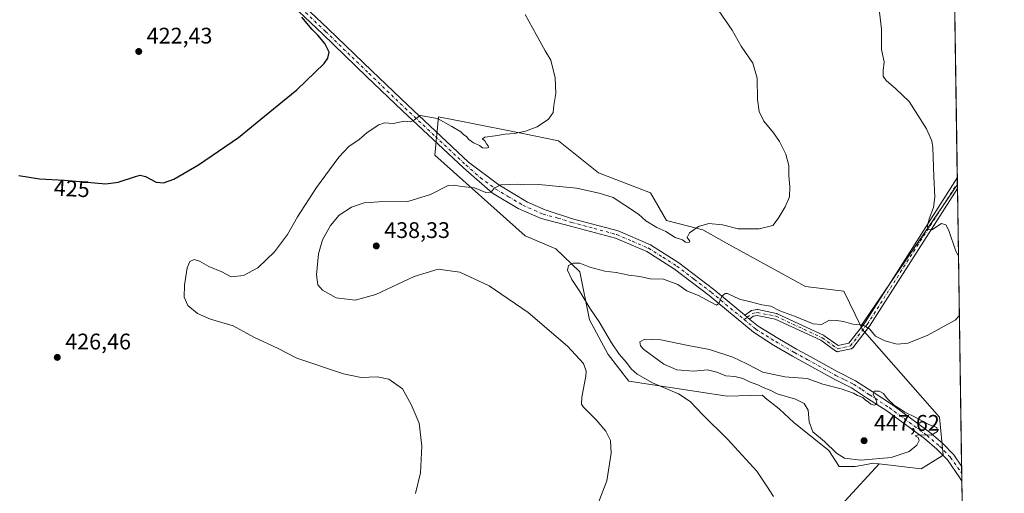
# Model space of a CAD drawing. Units: metres. Extents: x 600861 to 604342, y 4712971 to 4715335.
# Drawn here: x 603878 to 604315, y 4714272 to 4714482 of the extents above; entities that cross this region are included whole.
import ezdxf
from ezdxf.enums import TextEntityAlignment as Align

# ---------------------------------------------------------------- set-up
doc = ezdxf.new("R2010")
doc.units = ezdxf.units.M
doc.header["$MEASUREMENT"] = 0
doc.linetypes.add('DGN Style 4', pattern=[2.6384748266838614, 1.318413404963828, -0.6592067024819142, 0.001648016756204785, -0.6592067024819142])
for name, color, linetype, lineweight in [('Arbolado forestal CxS', 92, 'Continuous', 0), ('Camino Cxs', 7, 'Continuous', 0), ('Camino eje', 30, 'DGN Style 4', 13), ('Comarca CxS', 21, 'Continuous', 0), ('Comunidad Autónoma CxS', 142, 'Continuous', 0), ('Cultivos herbáceos CxS', 92, 'Continuous', 0), ('Curva de nivel maestra', 30, 'Continuous', 30), ('Curva de nivel normal', 30, 'Continuous', 0), ('Municipio CxS', 4, 'Continuous', 0), ('Núcleo urbano CxS', 7, 'Continuous', 0), ('Pista no pavimentada Cxs', 111, 'Continuous', 0), ('Pista no pavimentada eje', 91, 'DGN Style 4', 0), ('Provincia CxS', 1, 'Continuous', 0), ('Punto de cota en terreno', 7, 'Continuous', 0), ('Rótulo de curva de nivel directora', 7, 'Continuous', 0), ('Rótulo de punto de cota en terreno', 7, 'Continuous', 0)]:
    doc.layers.add(name, color=color, linetype=linetype, lineweight=lineweight)
doc.styles.add('Style-Arial', font='txt')

# ---------------------------------------------------------------- blocks, each defined once
blk = doc.blocks.new('*U13')
at = {"layer": 'Cultivos herbáceos CxS', "color": 92, "linetype": 'Continuous', "lineweight": 0}
blk.add_polyline3d([(604294.3958999999, 4714408.694499999, 441.0651000000071), (604300.8399999999, 4713979.102800001, 442.8126000000047), (604297.9666999998, 4713978.331700001, 442.349000000002), (604300.8673, 4713977.283399999, 442.5426000000007), (604302.1584999999, 4713891.207800001, 438.1879999999946), (604287.3809000002, 4713910.4189, 437.9208999999974), (604244.2659, 4713937.8563, 435.8034999999945), (604239.5137, 4713955.809699999, 436.335699999996), (604217.1133000003, 4713972.110099999, 434.6499999999942), (604202.6015, 4713982.481699999, 433.4688000000024), (604199.1435000002, 4713978.627499999, 432.7476000000024), (604191.7096999995, 4713998.141899999, 432.8285000000033), (604189.6001000004, 4714012.9099, 434.1757000000071), (604151.6250999998, 4714031.8979, 432.4355999999971), (604231.7982999999, 4714249.1987, 440.295299999998), (604244.4568999996, 4714268.186100001, 442.6347999999998), (604259.6617000002, 4714284.657500001, 445.2263999999996), (604278.3219999997, 4714282.464500001, 444.0880999999936), (604287.6177000003, 4714288.337300001, 444.4646000000066), (604288.0614, 4714288.617699999, 444.4777999999933), (604286.4430999998, 4714305.460300001, 444.3736000000063), (604252.1832999998, 4714344.513699999, 440.1769999999961), (604251.5401, 4714345.8413, 439.9723999999987)], close=True, dxfattribs=at)
blk = doc.blocks.new('*U14')
at = {"layer": 'Cultivos herbáceos CxS', "color": 92, "linetype": 'Continuous', "lineweight": 0}
blk.add_polyline3d([(604291.6464000001, 4714591.990800001, 450.1736999999994), (604294.3958999999, 4714408.694499999, 441.0651000000071), (604251.5401, 4714345.8413, 439.9723999999987), (604243.9839000005, 4714361.437700001, 437.6986999999936), (604227.0698999995, 4714363.489700001, 436.8488999999972), (604193.2430999996, 4714381.9517, 435.6392000000051), (604181.4543000003, 4714388.617699999, 435.0727999999945), (604165.3356999997, 4714392.670299999, 434.2446999999956), (604158.2405000003, 4714405.0941, 433.2657999999938), (604135.1788999997, 4714413.9691, 432.2329000000027), (604117.4397, 4714428.168500001, 430.6882000000041), (604100.8636999996, 4714431.485500001, 430.0025000000023), (604077.0122999996, 4714436.259299999, 429.7148000000016), (604064.2216999996, 4714438.819300001, 429.9946000000054), (604062.6485000001, 4714421.806700001, 432.4477000000043), (604102.6436999999, 4714385.950099999, 437.5525000000052), (604116.2708999999, 4714380.224500001, 439.1095999999961), (604126.9321999997, 4714369.904300001, 440.4903999999952), (604131.2254999997, 4714348.6185, 438.8028999999952), (604139.4256999996, 4714333.233300001, 438.1068999999989), (604148.6512000002, 4714321.4387, 438.2651000000042), (604192.2171999998, 4714314.771500001, 442.508799999996), (604207.7430999996, 4714315.1415, 444.4293999999937), (604208.6596999997, 4714314.410700001, 444.2988000000041), (604209.2707000002, 4714313.9235, 444.2213000000047), (604215.2811000004, 4714309.130700001, 443.6986000000034), (604221.9441000001, 4714302.9769, 443.8110000000015), (604237.3189000003, 4714290.6689, 444.857999999993), (604241.9326, 4714283.489499999, 443.8812999999937), (604249.1076999997, 4714283.489900001, 444.6778000000049), (604254.1284999996, 4714284.457900001, 445.1723999999958), (604256.8668999998, 4714284.985900001, 445.3889000000054), (604259.6617000002, 4714284.657500001, 445.2263999999996), (604244.4568999996, 4714268.186100001, 442.6347999999998)], dxfattribs=at)
blk = doc.blocks.new('5PATER')
at = {"layer": 'Núcleo urbano CxS', "linetype": 'Continuous', "lineweight": 0}
h = blk.add_hatch(color=51, dxfattribs=at)
edge = h.paths.add_edge_path()
edge.add_ellipse((0, 0), major_axis=(-0.1095731443231308, -0.1110710700762829), ratio=0.9994222409660322, start_angle=0, end_angle=360)

msp = doc.modelspace()

# ---------------------------------------------------------------- linework, layer by layer
at = {"layer": 'Arbolado forestal CxS', "color": 92, "linetype": 'Continuous', "lineweight": 0}
msp.add_polyline3d([(604251.5401, 4714345.8413, 439.9723999999987), (604252.1832999998, 4714344.513699999, 440.1769999999961), (604286.4430999998, 4714305.460300001, 444.3736000000063), (604288.0614, 4714288.617699999, 444.4777999999933), (604287.6177000003, 4714288.337300001, 444.4646000000066), (604278.3219999997, 4714282.464500001, 444.0880999999936), (604259.6617000002, 4714284.657500001, 445.2263999999996), (604256.8668999998, 4714284.985900001, 445.3889000000054), (604254.1284999996, 4714284.457900001, 445.1723999999958), (604249.1076999997, 4714283.489900001, 444.6778000000049), (604241.9326, 4714283.489499999, 443.8812999999937), (604237.3189000003, 4714290.6689, 444.857999999993), (604221.9441000001, 4714302.9769, 443.8110000000015), (604215.2811000004, 4714309.130700001, 443.6986000000034), (604209.2707000002, 4714313.9235, 444.2213000000047), (604208.6596999997, 4714314.410700001, 444.2988000000041), (604207.7430999996, 4714315.1415, 444.4293999999937), (604192.2171999998, 4714314.771500001, 442.508799999996), (604148.6512000002, 4714321.4387, 438.2651000000042), (604139.4256999996, 4714333.233300001, 438.1068999999989), (604131.2254999997, 4714348.6185, 438.8028999999952), (604126.9321999997, 4714369.904300001, 440.4903999999952), (604116.2708999999, 4714380.224500001, 439.1095999999961), (604102.6436999999, 4714385.950099999, 437.5525000000052), (604062.6485000001, 4714421.806700001, 432.4477000000043), (604064.2216999996, 4714438.819300001, 429.9946000000054), (604077.0122999996, 4714436.259299999, 429.7148000000016), (604100.8636999996, 4714431.485500001, 430.0025000000023), (604117.4397, 4714428.168500001, 430.6882000000041), (604135.1788999997, 4714413.9691, 432.2329000000027), (604158.2405000003, 4714405.0941, 433.2657999999938), (604165.3356999997, 4714392.670299999, 434.2446999999956), (604181.4543000003, 4714388.617699999, 435.0727999999945), (604193.2430999996, 4714381.9517, 435.6392000000051), (604227.0698999995, 4714363.489700001, 436.8488999999972), (604243.9839000005, 4714361.437700001, 437.6986999999936)], close=True, dxfattribs=at)
for points in [[(604251.5401, 4714345.8413, 439.9723999999987), (604243.9839000005, 4714361.437700001, 437.6986999999936), (604227.0698999995, 4714363.489700001, 436.8488999999972), (604193.2430999996, 4714381.9517, 435.6392000000051), (604181.4543000003, 4714388.617699999, 435.0727999999945), (604165.3356999997, 4714392.670299999, 434.2446999999956), (604158.2405000003, 4714405.0941, 433.2657999999938), (604135.1788999997, 4714413.9691, 432.2329000000027), (604117.4397, 4714428.168500001, 430.6882000000041), (604100.8636999996, 4714431.485500001, 430.0025000000023), (604077.0122999996, 4714436.259299999, 429.7148000000016), (604064.2216999996, 4714438.819300001, 429.9946000000054), (604062.6485000001, 4714421.806700001, 432.4477000000043), (604102.6436999999, 4714385.950099999, 437.5525000000052), (604116.2708999999, 4714380.224500001, 439.1095999999961), (604126.9321999997, 4714369.904300001, 440.4903999999952), (604131.2254999997, 4714348.6185, 438.8028999999952), (604139.4256999996, 4714333.233300001, 438.1068999999989), (604148.6512000002, 4714321.4387, 438.2651000000042), (604192.2171999998, 4714314.771500001, 442.508799999996), (604207.7430999996, 4714315.1415, 444.4293999999937), (604208.6596999997, 4714314.410700001, 444.2988000000041), (604209.2707000002, 4714313.9235, 444.2213000000047), (604215.2811000004, 4714309.130700001, 443.6986000000034), (604221.9441000001, 4714302.9769, 443.8110000000015), (604237.3189000003, 4714290.6689, 444.857999999993), (604241.9326, 4714283.489499999, 443.8812999999937), (604249.1076999997, 4714283.489900001, 444.6778000000049), (604254.1284999996, 4714284.457900001, 445.1723999999958), (604256.8668999998, 4714284.985900001, 445.3889000000054), (604259.6617000002, 4714284.657500001, 445.2263999999996)], [(604259.6617000002, 4714284.657500001, 445.2263999999996), (604278.3219999997, 4714282.464500001, 444.0880999999936), (604287.6177000003, 4714288.337300001, 444.4646000000066), (604288.0614, 4714288.617699999, 444.4777999999933), (604286.4430999998, 4714305.460300001, 444.3736000000063), (604252.1832999998, 4714344.513699999, 440.1769999999961), (604251.5401, 4714345.8413, 439.9723999999987)]]:
    msp.add_polyline3d(points, dxfattribs=at)
at = {"layer": 'Camino Cxs', "color": 7, "linetype": 'Continuous', "lineweight": 0, "extrusion": (0.0004775757836085276, -0.03183973470092438, 0.9994928730188853), "elevation": -149375.9781924386, "flags": 128}
msp.add_lwpolyline([(674931.6108407696, 4702446.532970393), (674931.6108407696, 4702441.809844221)], dxfattribs=at)
at = {"layer": 'Camino Cxs', "color": 7, "linetype": 'Continuous', "lineweight": 0, "extrusion": (0.6384560304723326, 0.7696582695268692, 0.0002128436443159234), "elevation": 4014194.309717702, "flags": 128}
msp.add_lwpolyline([(2544878.025785154, -412.9946552273831), (2544876.726245955, -412.9864552272008), (2544875.38956312, -413.0672552290271)], dxfattribs=at)
at = {"layer": 'Camino Cxs', "color": 7, "linetype": 'Continuous', "lineweight": 0}
msp.add_polyline3d([(604202.1879000004, 4714348.989700001, 441.3283999999985), (604201.1590999998, 4714349.8431, 441.4092999999993), (604200.1588000003, 4714350.672800001, 441.4011000000028), (604200.1630999995, 4714350.678900001, 441.3996000000043), (604200.3233000003, 4714350.839299999, 441.3585000000021), (604200.3799000002, 4714350.884099999, 441.3466000000044), (604202.5560999997, 4714352.512499999, 441.0892000000022), (604202.7253000002, 4714352.619899999, 441.0981999999931), (604202.9089000003, 4714352.699899999, 441.0994000000064), (604203.1025, 4714352.750700001, 441.0935000000027), (604205.4341000002, 4714353.174699999, 440.9184999999998), (604205.5975000003, 4714353.193299999, 440.9014000000025), (604205.7619000003, 4714353.191299999, 440.8846000000049), (604205.9247000003, 4714353.168500001, 440.8692000000011), (604214.1797000002, 4714351.475299999, 440.7256000000052), (604214.3630999997, 4714351.4233, 440.7222000000039), (604214.4653000003, 4714351.381100001, 440.7253000000055), (604234.9968999998, 4714341.855900001, 441.9323000000004), (604235.0998999998, 4714341.802300001, 441.9517999999953), (604235.2087000003, 4714341.732100001, 441.975099999996), (604241.5094999997, 4714337.203700001, 442.3788000000059), (604246.1995000001, 4714338.2459, 442.0078000000067), (604253.2834999999, 4714347.353900001, 439.873900000006), (604294.3513000002, 4714411.670600001, 441.2660999999935), (604294.4221000001, 4714406.950400001, 441.1156999999948), (604255.4424999999, 4714345.903700001, 439.8405999999959), (604255.3728999998, 4714345.805299999, 439.8574999999983), (604247.9644999999, 4714336.280300001, 441.9628999999986), (604247.9341000002, 4714336.242699999, 441.9691000000021), (604247.7739000004, 4714336.0825, 441.9974999999977), (604247.5883, 4714335.952500001, 442.0246000000043), (604247.3828999996, 4714335.856699999, 442.0512000000017), (604247.2203000003, 4714335.8093, 442.0708000000013), (604241.5055000001, 4714334.5393, 443.1358000000037), (604241.4490999999, 4714334.528100001, 443.1619000000064), (604241.2232999997, 4714334.508300001, 443.2597999999998), (604240.9977000002, 4714334.528100001, 443.3454000000056), (604240.7786999998, 4714334.5867, 443.4137999999948), (604240.5733000003, 4714334.682499999, 443.460500000001), (604240.4644999999, 4714334.752699999, 443.4763999999996), (604233.7911, 4714339.549100001, 442.4532999999938), (604213.5087000001, 4714348.958699999, 441.8898000000045), (604205.6485000001, 4714350.570900001, 441.2802999999985), (604203.8687000005, 4714350.247500001, 441.2651999999944)], close=True, dxfattribs=at)
for points in [[(604200.1588000003, 4714350.672800001, 441.4011000000028), (604200.1630999995, 4714350.678900001, 441.3996000000043), (604200.3233000003, 4714350.839299999, 441.3585000000021), (604200.3799000002, 4714350.884099999, 441.3466000000044), (604202.5560999997, 4714352.512499999, 441.0892000000022), (604202.7253000002, 4714352.619899999, 441.0981999999931), (604202.9089000003, 4714352.699899999, 441.0994000000064), (604203.1025, 4714352.750700001, 441.0935000000027), (604205.4341000002, 4714353.174699999, 440.9184999999998), (604205.5975000003, 4714353.193299999, 440.9014000000025), (604205.7619000003, 4714353.191299999, 440.8846000000049), (604205.9247000003, 4714353.168500001, 440.8692000000011), (604214.1797000002, 4714351.475299999, 440.7256000000052), (604214.3630999997, 4714351.4233, 440.7222000000039), (604214.4653000003, 4714351.381100001, 440.7253000000055), (604234.9968999998, 4714341.855900001, 441.9323000000004), (604235.0998999998, 4714341.802300001, 441.9517999999953), (604235.2087000003, 4714341.732100001, 441.975099999996), (604241.5094999997, 4714337.203700001, 442.3788000000059), (604246.1995000001, 4714338.2459, 442.0078000000067), (604253.2834999999, 4714347.353900001, 439.873900000006), (604294.3513000002, 4714411.670600001, 441.2660999999935)], [(604294.4221000001, 4714406.950400001, 441.1156999999948), (604255.4424999999, 4714345.903700001, 439.8405999999959), (604255.3728999998, 4714345.805299999, 439.8574999999983), (604247.9644999999, 4714336.280300001, 441.9628999999986), (604247.9341000002, 4714336.242699999, 441.9691000000021), (604247.7739000004, 4714336.0825, 441.9974999999977), (604247.5883, 4714335.952500001, 442.0246000000043), (604247.3828999996, 4714335.856699999, 442.0512000000017), (604247.2203000003, 4714335.8093, 442.0708000000013), (604241.5055000001, 4714334.5393, 443.1358000000037), (604241.4490999999, 4714334.528100001, 443.1619000000064), (604241.2232999997, 4714334.508300001, 443.2597999999998), (604240.9977000002, 4714334.528100001, 443.3454000000056), (604240.7786999998, 4714334.5867, 443.4137999999948), (604240.5733000003, 4714334.682499999, 443.460500000001), (604240.4644999999, 4714334.752699999, 443.4763999999996), (604233.7911, 4714339.549100001, 442.4532999999938), (604213.5087000001, 4714348.958699999, 441.8898000000045), (604205.6485000001, 4714350.570900001, 441.2802999999985), (604203.8687000005, 4714350.247500001, 441.2651999999944), (604202.1878000004, 4714348.989700001, 441.3285000000033)]]:
    msp.add_polyline3d(points, dxfattribs=at)
at = {"layer": 'Camino eje', "color": 30, "linetype": 'DGN Style 4', "lineweight": 13}
msp.add_polyline3d([(604199.7703, 4714348.804099999, 441.7973000000056), (604201.1589000003, 4714349.8433, 441.4092999999993), (604203.3349000001, 4714351.471700001, 441.1350999999996), (604205.6633000001, 4714351.894900001, 441.032600000006), (604213.9183, 4714350.2017, 441.2856999999931), (604234.4499000004, 4714340.6765, 442.1815999999963), (604241.2232999997, 4714335.808300001, 442.8561999999947), (604246.9382999997, 4714337.078299999, 441.9516000000004), (604254.3466999996, 4714346.6033, 439.8696999999956), (604294.3866999998, 4714409.3106, 441.2041999999929)], dxfattribs=at)
at = {"layer": 'Comarca CxS', "color": 21, "linetype": 'Continuous', "lineweight": 0}
msp.add_3dface([(604315.200000785, 4713021.799982847), (600894.9600007578, 4712971.269982844), (600861.3900007576, 4715284.529982819), (604280.5000007837, 4715335.059982822)], dxfattribs=at)
at = {"layer": 'Comunidad Autónoma CxS', "color": 142, "linetype": 'Continuous', "lineweight": 0}
msp.add_3dface([(604315.200000785, 4713021.799982847), (600894.9600007578, 4712971.269982844), (600861.3900007576, 4715284.529982819), (604280.5000007837, 4715335.059982822)], dxfattribs=at)
at = {"layer": 'Cultivos herbáceos CxS', "color": 92, "linetype": 'Continuous', "lineweight": 0, "extrusion": (0.0007576177895483615, -0.05050793666022856, 0.9987233722856452), "elevation": -237216.8925529809, "flags": 128}
msp.add_lwpolyline([(674934.4830097898, 4699014.559012614), (674934.4830097897, 4698833.987905708)], dxfattribs=at)
at = {"layer": 'Cultivos herbáceos CxS', "color": 92, "linetype": 'Continuous', "lineweight": 0, "extrusion": (-6.671596170312608e-05, 0.004447919313835239, 0.9999901057324307), "elevation": 21370.05467990467, "flags": 128}
msp.add_lwpolyline([(604294.379280637, 4714363.252900528), (604294.4146813368, 4714360.892777182)], dxfattribs=at)
at = {"layer": 'Cultivos herbáceos CxS', "color": 92, "linetype": 'Continuous', "lineweight": 0, "extrusion": (-0.008090985784314601, -0.0118664065937092, 0.9998968568525409), "elevation": -60391.4081774653, "flags": 128}
msp.add_lwpolyline([(604278.181913737, 4714023.971822071), (604235.318675072, 4713961.114196374)], dxfattribs=at)
msp.add_lwpolyline([(604278.181913737, 4714023.971822071), (604235.318675072, 4713961.114196374)], dxfattribs=at)
at = {"layer": 'Cultivos herbáceos CxS', "color": 92, "linetype": 'Continuous', "lineweight": 0, "extrusion": (-5.392416697626816e-05, 0.00357117141303774, 0.9999936218931215), "elevation": 17244.4377741073, "flags": 128}
msp.add_lwpolyline([(604294.4095055014, 4714377.789507881), (604294.4188056202, 4714377.173603953)], dxfattribs=at)
at = {"layer": 'Cultivos herbáceos CxS', "color": 92, "linetype": 'Continuous', "lineweight": 0, "extrusion": (0.0001369114028719035, -0.009114014343573148, 0.9999584571360017), "elevation": -42443.40689275611, "flags": 128}
msp.add_lwpolyline([(604294.3298465114, 4714217.662598795), (604294.3560486883, 4714215.918426355)], dxfattribs=at)
at = {"layer": 'Cultivos herbáceos CxS', "color": 92, "linetype": 'Continuous', "lineweight": 0, "extrusion": (-0.0003559856610147444, 0.02373243518530358, 0.999718282714878), "elevation": 112110.1621870307, "flags": 128}
msp.add_lwpolyline([(-674934.4286917513, -4703477.401411252), (-674934.4286917513, -4703354.132522838)], dxfattribs=at)
at = {"layer": 'Cultivos herbáceos CxS', "color": 92, "linetype": 'Continuous', "lineweight": 0, "extrusion": (0.001113383610833793, -0.07438070580609113, 0.9972292970930622), "elevation": -349536.1927742818, "flags": 128}
msp.add_lwpolyline([(674787.4484875437, 4691708.816276141), (674787.4484875437, 4691705.46632021)], dxfattribs=at)
at = {"layer": 'Cultivos herbáceos CxS', "color": 92, "linetype": 'Continuous', "lineweight": 0, "extrusion": (0.001254196930123458, -0.08343907278466296, 0.996512091307926), "elevation": -392155.0998569756, "flags": 128}
msp.add_lwpolyline([(675081.7781856707, 4688293.165301444), (675081.7781856707, 4688289.81353352)], dxfattribs=at)
at = {"layer": 'Cultivos herbáceos CxS', "color": 92, "linetype": 'Continuous', "lineweight": 0, "extrusion": (3.188733617671381e-05, -0.002125731802579688, 0.9999977401211971), "elevation": -9558.574152183879, "flags": 128}
msp.add_lwpolyline([(604296.356152427, 4714267.382411121), (604300.8255726252, 4713969.434437947)], dxfattribs=at)
at = {"layer": 'Cultivos herbáceos CxS', "color": 92, "linetype": 'Continuous', "lineweight": 0}
for points in [[(604251.5401, 4714345.8413, 439.9723999999987), (604243.9839000005, 4714361.437700001, 437.6986999999936), (604227.0698999995, 4714363.489700001, 436.8488999999972), (604193.2430999996, 4714381.9517, 435.6392000000051), (604181.4543000003, 4714388.617699999, 435.0727999999945), (604165.3356999997, 4714392.670299999, 434.2446999999956), (604158.2405000003, 4714405.0941, 433.2657999999938), (604135.1788999997, 4714413.9691, 432.2329000000027), (604117.4397, 4714428.168500001, 430.6882000000041), (604100.8636999996, 4714431.485500001, 430.0025000000023), (604077.0122999996, 4714436.259299999, 429.7148000000016), (604064.2216999996, 4714438.819300001, 429.9946000000054), (604062.6485000001, 4714421.806700001, 432.4477000000043), (604102.6436999999, 4714385.950099999, 437.5525000000052), (604116.2708999999, 4714380.224500001, 439.1095999999961), (604126.9321999997, 4714369.904300001, 440.4903999999952), (604131.2254999997, 4714348.6185, 438.8028999999952), (604139.4256999996, 4714333.233300001, 438.1068999999989), (604148.6512000002, 4714321.4387, 438.2651000000042), (604192.2171999998, 4714314.771500001, 442.508799999996), (604207.7430999996, 4714315.1415, 444.4293999999937), (604208.6596999997, 4714314.410700001, 444.2988000000041), (604209.2707000002, 4714313.9235, 444.2213000000047), (604215.2811000004, 4714309.130700001, 443.6986000000034), (604221.9441000001, 4714302.9769, 443.8110000000015), (604237.3189000003, 4714290.6689, 444.857999999993), (604241.9326, 4714283.489499999, 443.8812999999937), (604249.1076999997, 4714283.489900001, 444.6778000000049), (604254.1284999996, 4714284.457900001, 445.1723999999958), (604256.8668999998, 4714284.985900001, 445.3889000000054), (604259.6617000002, 4714284.657500001, 445.2263999999996)], [(604259.6617000002, 4714284.657500001, 445.2263999999996), (604278.3219999997, 4714282.464500001, 444.0880999999936), (604287.6177000003, 4714288.337300001, 444.4646000000066), (604288.0614, 4714288.617699999, 444.4777999999933), (604286.4430999998, 4714305.460300001, 444.3736000000063), (604252.1832999998, 4714344.513699999, 440.1769999999961), (604251.5401, 4714345.8413, 439.9723999999987)], [(604259.6617000002, 4714284.657500001, 445.2263999999996), (604244.4568999996, 4714268.186100001, 442.6347999999998), (604231.7982999999, 4714249.1987, 440.295299999998), (604151.6250999998, 4714031.8979, 432.4355999999971), (604189.6001000004, 4714012.9099, 434.1757000000071), (604191.7096999995, 4713998.141899999, 432.8285000000033), (604199.1435000002, 4713978.627499999, 432.7476000000024)], [(604259.6617000002, 4714284.657500001, 445.2263999999996), (604244.4568999996, 4714268.186100001, 442.6347999999998), (604231.7982999999, 4714249.1987, 440.295299999998), (604151.6250999998, 4714031.8979, 432.4355999999971), (604189.6001000004, 4714012.9099, 434.1757000000071), (604191.7096999995, 4713998.141899999, 432.8285000000033), (604199.1435000002, 4713978.627499999, 432.7476000000024)]]:
    msp.add_polyline3d(points, dxfattribs=at)
at = {"layer": 'Curva de nivel maestra', "color": 30, "linetype": 'Continuous', "lineweight": 30, "elevation": 425, "flags": 128}
msp.add_lwpolyline([(603878.0899999999, 4714412.720100001), (603887.2000000002, 4714411.170100001), (603898.3200000003, 4714410.620100001), (603916.7199999997, 4714409.050100001), (603922.1799999997, 4714409.8101), (603929.7999999998, 4714412.2301), (603931.8200000003, 4714412.8101), (603934.2800000003, 4714412.290100001), (603939.0599999996, 4714409.700099999), (603942.25, 4714409.440099999), (603946.8200000003, 4714411.110099999), (603957.79, 4714417.470100001), (603975.4500000002, 4714429.590100001), (603987.1100000005, 4714439.040100001), (604001.4500000002, 4714450.780099999), (604013.5, 4714462.5001), (604015.1900000004, 4714464.780099999), (604015.6799999997, 4714467.520099999), (604013.7300000006, 4714471.380100001), (604010.6799999997, 4714475.0001), (604008.1500000004, 4714477.460100001), (604003.6699999999, 4714482.9801)], dxfattribs=at)
at = {"layer": 'Curva de nivel normal', "color": 30, "linetype": 'Continuous', "lineweight": 0, "flags": 128}
for points, elevation in [([(604134.6600000003, 4714266.040100001), (604138.8200000003, 4714277.1801), (604140.8799999999, 4714289.460100001), (604140.4900000002, 4714295.130100001), (604138.4699999997, 4714299.2601), (604134.0899999999, 4714304.270099999), (604128.5099999999, 4714309.880100001), (604127.6600000003, 4714311.1501), (604127.7599999999, 4714314.380100001), (604129.5700000003, 4714323.640100001), (604129.7000000002, 4714325.9001), (604128.5800000001, 4714329.190099999), (604121.3899999997, 4714337.020099999), (604103.9900000002, 4714351.9301), (604086.6399999997, 4714363.7501), (604073.7199999997, 4714369.780099999), (604064.0099999999, 4714371.120100001), (604053.4400000004, 4714367.840100001), (604036.4400000004, 4714359.950099999), (604027.2100000001, 4714357.420100001), (604018.8600000005, 4714358.390100001), (604012.7000000002, 4714361.8101), (604010.6900000004, 4714364.220100001), (604010.1399999997, 4714368.590100001), (604011.0599999996, 4714377.880100001), (604012.8300000001, 4714384.1801), (604016.2699999996, 4714390.540100001), (604020.1799999997, 4714395.0801), (604025.6299999999, 4714398.630100001), (604031.2599999999, 4714400.630100001), (604037.7300000006, 4714401.090100001), (604050.5800000001, 4714401.120100001), (604060.7000000002, 4714404.280099999), (604068.4400000004, 4714408.300100001), (604071.2300000006, 4714408.370100001), (604074.4000000004, 4714407.7601), (604080.1900000004, 4714407.200099999), (604085.2000000002, 4714405.2301), (604087.54, 4714405.360099999), (604088.9000000004, 4714407.0801), (604091.8799999999, 4714408.610099999), (604095.75, 4714408.7501), (604099.4000000004, 4714408.870100001), (604102.0899999999, 4714408.590100001), (604108.7699999996, 4714408.6501), (604125.4600000001, 4714407.0601), (604135.4699999997, 4714404.8101), (604141.6799999997, 4714402.940099999), (604146.8600000005, 4714399.540100001), (604152.8799999999, 4714395.5601), (604156.2000000002, 4714392.600099999), (604161.0800000001, 4714389.590100001), (604165.0800000001, 4714387.8201), (604169.2000000002, 4714385.2401), (604172.4600000001, 4714384.1601), (604173.79, 4714383.120100001), (604175.4299999997, 4714382.950099999), (604175.7199999997, 4714383.640100001), (604174.5899999999, 4714385.170100001), (604175.5199999996, 4714387.3201), (604179.5800000001, 4714390.020099999), (604184.1100000005, 4714391.360099999), (604190.2100000001, 4714390.890100001), (604197.1299999999, 4714389.050100001), (604201.8300000001, 4714389.0001), (604206.4299999997, 4714388.9801), (604212.5099999999, 4714390.520099999), (604214.9500000002, 4714393.6501), (604218.0599999996, 4714398.770099999), (604219.8899999997, 4714403.190099999), (604220.1200000001, 4714407.7501), (604219.6299999999, 4714412.640100001), (604219.5899999999, 4714417.190099999), (604218.2300000006, 4714422.2401), (604215.4299999997, 4714427.8301), (604212.8600000005, 4714431.6801), (604208.54, 4714436.840100001), (604206.4299999997, 4714441.120100001), (604205.7800000003, 4714446.420100001), (604205.54, 4714455.9001), (604203.6200000001, 4714462.640100001), (604198.4400000004, 4714470.130100001), (604194.4400000004, 4714477.1801), (604185.6100000005, 4714490.1601)], 435), ([(604294.8710000003, 4714377.025400001), (604293.7199999997, 4714379.110099999), (604290.5899999999, 4714388.2401), (604289.25, 4714390.860099999), (604287.3200000003, 4714391.4001), (604283.04, 4714388.600099999), (604281.3300000001, 4714388.720100001), (604281.0700000003, 4714390.460100001), (604281.8700000001, 4714393.520099999), (604283.79, 4714398.550100001), (604284.3799999999, 4714403.030099999), (604283.8700000001, 4714412.2501), (604283.4600000001, 4714425.170100001), (604283.0599999996, 4714428.0701), (604280.7599999999, 4714433.470100001), (604273.0300000003, 4714445.520099999), (604267.0499999998, 4714451.2301), (604262.7300000006, 4714454.880100001), (604261.4199999999, 4714456.850099999), (604261.4600000001, 4714459.350099999), (604261.8600000005, 4714463.1801), (604260.75, 4714468.670100001), (604260.75, 4714477.710100001), (604259.8200000003, 4714485.2601)], 440), ([(604054.04, 4714271.5001), (604056.2100000001, 4714280.690099999), (604056.8399999999, 4714292.610099999), (604055.6299999999, 4714302.790100001), (604052.0700000003, 4714311.0101), (604048.2999999998, 4714317.9901), (604042.2000000002, 4714322.300100001), (604037.0099999999, 4714323.3301), (604029.8600000005, 4714323.090100001), (604022.1200000001, 4714324.690099999), (604001.4500000002, 4714331.600099999), (603993.0599999996, 4714335.960100001), (603982.29, 4714340.9901), (603973.0800000001, 4714345.960100001), (603963.0499999998, 4714349.0001), (603957.25, 4714351.440099999), (603952.9800000006, 4714355.020099999), (603951.4400000004, 4714358.7401), (603951.5599999996, 4714364.020099999), (603952.75, 4714371.710100001), (603953.9699999997, 4714374.5801), (603955.8099999996, 4714375.380100001), (603958.1900000004, 4714374.7601), (603962.3099999996, 4714372.290100001), (603968.1399999997, 4714369.960100001), (603972.2800000003, 4714367.7401), (603977.7800000003, 4714368.2601), (603984.1100000005, 4714371.7601), (603991.4500000002, 4714378.840100001), (603997.2800000003, 4714386.5001), (604001.7199999997, 4714394.380100001), (604010.0899999999, 4714407.440099999), (604019.9900000002, 4714420.8101), (604024.4199999999, 4714425.5801), (604029.0999999996, 4714428.720100001), (604032.5800000001, 4714431.7601), (604037.7000000002, 4714435.280099999), (604040.25, 4714436.0601), (604044.1299999999, 4714435.8201), (604049.2100000001, 4714436.780099999), (604051.7400000002, 4714436.5701), (604053.5199999996, 4714437.4001), (604056.0199999996, 4714439.280099999), (604063.7699999996, 4714438.0001), (604070.1299999999, 4714434.470100001), (604074.0700000003, 4714432.0801), (604075.4000000004, 4714430.7401), (604076.6699999999, 4714430.0101), (604077.6799999997, 4714428.6801), (604079.8099999996, 4714427.1501), (604082.3799999999, 4714426.050100001), (604083.7599999999, 4714425.030099999), (604085.5099999999, 4714424.800100001), (604086.4000000004, 4714425.1601), (604086.3200000003, 4714425.870100001), (604085.4400000004, 4714426.780099999), (604084.7800000003, 4714428.120100001), (604083.8099999996, 4714428.960100001), (604084.7199999997, 4714429.770099999), (604089.4299999997, 4714430.270099999), (604093.7599999999, 4714431.0601), (604097.9500000002, 4714431.3201), (604102.8399999999, 4714432.3301), (604107.9500000002, 4714434.3301), (604113.0499999998, 4714437.6801), (604115.1299999999, 4714440.720100001), (604115.3099999996, 4714443.720100001), (604116.2400000002, 4714449.170100001), (604115.9199999999, 4714456.0801), (604114.0099999999, 4714463.840100001), (604111.5499999998, 4714468.090100001), (604107.5099999999, 4714475.340100001), (604102.6900000004, 4714484.140100001)], 430), ([(604212.8099999996, 4714270.200099999), (604209.79, 4714274.840100001), (604205.3600000005, 4714281.4101), (604192.4299999997, 4714295.720100001), (604181.4400000004, 4714306.440099999), (604175.9199999999, 4714312.450099999), (604170.6200000001, 4714315.790100001), (604159.2199999997, 4714320.720100001), (604152.3700000001, 4714324.470100001), (604149.6200000001, 4714326.920100001), (604147.6299999999, 4714329.670100001), (604144.3200000003, 4714333.380100001), (604140.9000000004, 4714338.5001), (604135.4600000001, 4714347.7401), (604131.2800000003, 4714353.780099999), (604126.9000000004, 4714361.2601), (604123.3899999997, 4714366.540100001), (604121.4800000006, 4714370.620100001), (604121.9600000001, 4714372.700099999), (604123.9199999999, 4714373.8101), (604126.8899999997, 4714373.7401), (604131.3200000003, 4714372.020099999), (604137.9500000002, 4714370.3101), (604142.9900000002, 4714369.6801), (604148.5999999996, 4714368.4801), (604153.5899999999, 4714367.940099999), (604158.0800000001, 4714366.920100001), (604163.9800000006, 4714366.640100001), (604170.3399999999, 4714364.390100001), (604174.4400000004, 4714361.470100001), (604179.8600000005, 4714359.2301), (604184.4600000001, 4714356.840100001), (604187.5599999996, 4714355.110099999), (604188.6399999997, 4714355.840100001), (604189.9000000004, 4714359.190099999), (604191.3099999996, 4714360.4001), (604192.4500000002, 4714360.280099999), (604197.6900000004, 4714357.8301), (604203.1600000003, 4714356.5601), (604207.6200000001, 4714355.3301), (604211.6900000004, 4714354.7301), (604215.5999999996, 4714352.640100001), (604222.0899999999, 4714350.3201), (604230.3499999996, 4714346.940099999), (604234.0700000003, 4714346.600099999), (604237.6100000005, 4714348.4801), (604240.7999999998, 4714348.370100001), (604243.9100000003, 4714347.920100001), (604247.9800000006, 4714346.690099999), (604252.6399999997, 4714346.3101), (604255.3300000001, 4714344.700099999), (604258, 4714341.470100001), (604262.2199999997, 4714339.280099999), (604267.7199999997, 4714337.9101), (604272.4600000001, 4714338.300100001), (604281.0499999998, 4714341.670100001), (604293.3899999997, 4714348.470100001), (604295.2674000004, 4714350.5996)], 440), ([(604155.7300000006, 4714340.050100001), (604153.5199999996, 4714338.870100001), (604153.8399999999, 4714337.0801), (604155.2800000003, 4714335.5001), (604164.1900000004, 4714328.9801), (604169.9900000002, 4714326.4801), (604177.5499999998, 4714325.880100001), (604183.4699999997, 4714326.390100001), (604187.7400000002, 4714325.460100001), (604191.7400000002, 4714323.7601), (604195.6900000004, 4714323.420100001), (604199.2000000002, 4714322.6501), (604202.1399999997, 4714321.140100001), (604205.8700000001, 4714319.8301), (604208.2300000006, 4714318.640100001), (604211.4000000004, 4714317.370100001), (604214.5, 4714315.8101), (604222.6200000001, 4714313.390100001), (604226.3700000001, 4714311.5601), (604228.1399999997, 4714308.5601), (604228.5800000001, 4714303.420100001), (604230.2999999998, 4714298.970100001), (604235.4199999999, 4714294.6801), (604240.7300000006, 4714289.5101), (604244.3799999999, 4714287.2601), (604251.5700000003, 4714286.4101), (604265.04, 4714287.470100001), (604273.0700000003, 4714290.2401), (604276.4699999997, 4714292.9901), (604277.4699999997, 4714295.030099999), (604276.9199999999, 4714296.390100001), (604275.7300000006, 4714297.1601), (604277, 4714297.6501), (604282.7699999996, 4714297.5001), (604285.6200000001, 4714299.100099999), (604285.3300000001, 4714300.870100001), (604281.7599999999, 4714302.200099999), (604275.9100000003, 4714305.290100001), (604271.1299999999, 4714307.610099999), (604269.2100000001, 4714308.940099999), (604266.5599999996, 4714310.620100001), (604263.2400000002, 4714313.770099999), (604261.5899999999, 4714315.880100001), (604259.7300000006, 4714317.030099999), (604257.5, 4714316.960100001), (604257.0800000001, 4714315.5701), (604258.4500000002, 4714312.6601), (604258.6500000004, 4714311.2301), (604257.5800000001, 4714310.8201), (604255.9299999997, 4714311.200099999), (604254.8200000003, 4714312.200099999), (604253.5899999999, 4714312.9801), (604252.3799999999, 4714314.100099999), (604250.0199999996, 4714315.0701), (604248.3300000001, 4714316.050100001), (604242.8200000003, 4714318.030099999), (604234.6799999997, 4714320.1601), (604227.7199999997, 4714322.5701), (604217.7800000003, 4714323.280099999), (604208.1600000003, 4714325.370100001), (604201, 4714329.090100001), (604194.7100000001, 4714332.090100001), (604184.5, 4714335.550100001), (604175.0300000003, 4714337.280099999), (604162.9100000003, 4714339.770099999), (604155.7300000006, 4714340.050100001)], 445)]:
    msp.add_lwpolyline(points, dxfattribs=dict(at, elevation=elevation))
at = {"layer": 'Municipio CxS', "color": 4, "linetype": 'Continuous', "lineweight": 0}
msp.add_3dface([(604315.200000785, 4713021.799982847), (600894.9600007578, 4712971.269982844), (600861.3900007576, 4715284.529982819), (604280.5000007837, 4715335.059982822)], dxfattribs=at)
at = {"layer": 'Pista no pavimentada Cxs', "color": 111, "linetype": 'Continuous', "lineweight": 0, "extrusion": (0.6384560304723326, 0.7696582695268692, 0.0002128436443159234), "elevation": 4014194.309717702, "flags": 128}
msp.add_lwpolyline([(2544878.025785154, -412.9946552273831), (2544876.726245955, -412.9864552272008), (2544875.38956312, -413.0672552290271)], dxfattribs=at)
at = {"layer": 'Pista no pavimentada Cxs', "color": 111, "linetype": 'Continuous', "lineweight": 0, "extrusion": (0.001128039808841841, -0.07527778115371306, 0.9971619643722696), "elevation": -353756.513471457, "flags": 128}
msp.add_lwpolyline([(674864.1870162815, 4691381.451726886), (674864.1870162816, 4691374.751962758)], dxfattribs=at)
at = {"layer": 'Pista no pavimentada Cxs', "color": 111, "linetype": 'Continuous', "lineweight": 0}
for points in [[(603996.5201000003, 4714495.790100001, 425.023000000001), (604015.3000999996, 4714477.8301, 425.7479000000022), (604034.6201, 4714459.1601, 427.3460999999952), (604050.5601000005, 4714443.870100001, 429.3326999999991), (604077.5000999998, 4714418.630100001, 433.5243999999948), (604091.0401, 4714408.530099999, 435.0641999999935), (604103.7701000003, 4714400.950099999, 436.730899999995), (604111.5401, 4714397.420100001, 437.3260000000009), (604123.6801000005, 4714393.550100001, 437.5537999999942), (604143.9101, 4714388.0801, 437.482999999993), (604158.2001, 4714381.9301, 437.8191999999981), (604170.8901000004, 4714373.920100001, 438.9706000000006), (604186.3101000005, 4714362.1601, 439.9820999999939), (604199.9715, 4714350.8281, 441.3899999999995), (604200.1588000003, 4714350.672800001, 441.4011000000028), (604201.1590999998, 4714349.8431, 441.4092999999993), (604202.1879000004, 4714348.989700001, 441.3283999999985), (604202.3463000003, 4714348.858300001, 441.3078999999998), (604205.9700999996, 4714345.895099999, 442.0810000000056), (604214.7200999996, 4714340.530099999, 444.0432000000001), (604223.0800999999, 4714335.6601, 445.7765000000073), (604227.6801000005, 4714333.120100001, 444.9119999999967), (604241.3601000002, 4714325.5601, 444.5627999999998), (604249.2500999998, 4714321.620100001, 444.9501000000019), (604256.5401, 4714316.800100001, 445.1848999999929), (604265.2100999998, 4714311.140100001, 445.3313999999955), (604282.0301000001, 4714298.720100001, 445.2428000000073), (604287.7500999998, 4714293.880100001, 444.9557000000059), (604292.7401000002, 4714288.7601, 444.2406000000047), (604296.2701000003, 4714283.7301, 443.8950000000041), (604296.3701, 4714277.050100001, 443.3905999999988), (604295.5100999996, 4714278.5701, 443.4875999999931), (604289.9700999996, 4714286.460100001, 444.0598999999929), (604285.3000999996, 4714291.2501, 444.5843000000023), (604279.8000999996, 4714295.9001, 445.0363000000071), (604263.1601, 4714308.190099999, 445.2994999999937), (604254.5701000001, 4714313.800100001, 445.3381999999983), (604247.4501, 4714318.5001, 445.0890000000073), (604239.6901000004, 4714322.380100001, 444.6450999999943), (604221.3101000005, 4714332.530099999, 443.8108999999968), (604212.8501000004, 4714337.460100001, 442.9398999999976), (604203.9700999996, 4714343.130100001, 442.2212), (604184.2100999998, 4714359.520099999, 440.2290000000066), (604168.9700999996, 4714371.1501, 438.923299999995), (604156.6300999997, 4714378.9301, 438.4611000000005), (604142.8000999996, 4714384.890100001, 437.9339000000036), (604122.8201000001, 4714390.280099999, 437.7596000000049), (604109.6901000004, 4714393.690099999, 437.324099999998), (604099.5800999999, 4714398.100099999, 436.6923999999999), (604088.2001, 4714404.850099999, 435.5957000000053), (604075.2401000002, 4714416.130100001, 434.4214000000065), (604048.2401000002, 4714441.420100001, 429.4520000000048), (604032.2801000001, 4714456.7301, 427.0620000000054), (604012.9600999998, 4714475.4001, 425.4336999999941), (603994.2100999998, 4714493.3301, 424.9285999999993)], [(603996.5201000003, 4714495.790100001, 425.023000000001), (604015.3000999996, 4714477.8301, 425.7479000000022), (604034.6201, 4714459.1601, 427.3460999999952), (604050.5601000005, 4714443.870100001, 429.3326999999991), (604077.5000999998, 4714418.630100001, 433.5243999999948), (604091.0401, 4714408.530099999, 435.0641999999935), (604103.7701000003, 4714400.950099999, 436.730899999995), (604111.5401, 4714397.420100001, 437.3260000000009), (604123.6801000005, 4714393.550100001, 437.5537999999942), (604143.9101, 4714388.0801, 437.482999999993), (604158.2001, 4714381.9301, 437.8191999999981), (604170.8901000004, 4714373.920100001, 438.9706000000006), (604186.3101000005, 4714362.1601, 439.9820999999939), (604199.9715, 4714350.8281, 441.3899999999995), (604200.1588000003, 4714350.672800001, 441.4011000000028)], [(604296.3705000002, 4714277.050100001, 443.3905999999988), (604295.5100999996, 4714278.5701, 443.4875999999931), (604289.9700999996, 4714286.460100001, 444.0598999999929), (604285.3000999996, 4714291.2501, 444.5843000000023), (604279.8000999996, 4714295.9001, 445.0363000000071), (604263.1601, 4714308.190099999, 445.2994999999937), (604254.5701000001, 4714313.800100001, 445.3381999999983), (604247.4501, 4714318.5001, 445.0890000000073), (604239.6901000004, 4714322.380100001, 444.6450999999943), (604221.3101000005, 4714332.530099999, 443.8108999999968), (604212.8501000004, 4714337.460100001, 442.9398999999976), (604203.9700999996, 4714343.130100001, 442.2212), (604184.2100999998, 4714359.520099999, 440.2290000000066), (604168.9700999996, 4714371.1501, 438.923299999995), (604156.6300999997, 4714378.9301, 438.4611000000005), (604142.8000999996, 4714384.890100001, 437.9339000000036), (604122.8201000001, 4714390.280099999, 437.7596000000049), (604109.6901000004, 4714393.690099999, 437.324099999998), (604099.5800999999, 4714398.100099999, 436.6923999999999), (604088.2001, 4714404.850099999, 435.5957000000053), (604075.2401000002, 4714416.130100001, 434.4214000000065), (604048.2401000002, 4714441.420100001, 429.4520000000048), (604032.2801000001, 4714456.7301, 427.0620000000054), (604012.9600999998, 4714475.4001, 425.4336999999941), (603994.2100999998, 4714493.3301, 424.9285999999993)], [(604202.1878000004, 4714348.989700001, 441.3285000000033), (604202.3463000003, 4714348.858300001, 441.3078999999998), (604205.9700999996, 4714345.895099999, 442.0810000000056), (604214.7200999996, 4714340.530099999, 444.0432000000001), (604223.0800999999, 4714335.6601, 445.7765000000073), (604227.6801000005, 4714333.120100001, 444.9119999999967), (604241.3601000002, 4714325.5601, 444.5627999999998), (604249.2500999998, 4714321.620100001, 444.9501000000019), (604256.5401, 4714316.800100001, 445.1848999999929), (604265.2100999998, 4714311.140100001, 445.3313999999955), (604282.0301000001, 4714298.720100001, 445.2428000000073), (604287.7500999998, 4714293.880100001, 444.9557000000059), (604292.7401000002, 4714288.7601, 444.2406000000047), (604296.2703999998, 4714283.7301, 443.8950000000041)]]:
    msp.add_polyline3d(points, dxfattribs=at)
at = {"layer": 'Pista no pavimentada eje', "color": 91, "linetype": 'DGN Style 4', "lineweight": 0}
for points in [[(603995.3651000002, 4714494.5601, 424.9712), (604014.1300999997, 4714476.6151, 425.5614999999962), (604033.4501, 4714457.9451, 427.2108000000007), (604049.4001000002, 4714442.645099999, 429.3944000000047), (604062.8701, 4714430.0251, 431.5274000000064), (604076.3701, 4714417.380100001, 433.7462999999989), (604082.8501000004, 4714411.7401, 434.4927000000025), (604089.6201, 4714406.690099999, 435.2782000000007), (604095.3101000005, 4714403.315099999, 435.9146999999939), (604101.6750999996, 4714399.5251, 436.6429999999964), (604106.7301000003, 4714397.3201, 437.0522000000056), (604110.6151000002, 4714395.5551, 437.3188999999985), (604117.1801000005, 4714393.850099999, 437.5466000000015), (604123.2500999998, 4714391.915100001, 437.5991999999969), (604133.2401000002, 4714389.220100001, 437.8024000000005), (604143.3551000003, 4714386.485099999, 437.6934999999939), (604150.2701000003, 4714383.505100001, 437.7844999999944), (604157.4151, 4714380.4301, 438.0426000000007), (604163.7600999996, 4714376.425100001, 438.2786000000052), (604169.9301000005, 4714372.5351, 438.5028000000021), (604177.6401000004, 4714366.655099999, 439.4042000000045), (604185.2600999996, 4714360.840100001, 440.0350999999937), (604199.7703, 4714348.804099999, 441.7973000000056)], [(604199.7703, 4714348.804099999, 441.7973000000056), (604204.9700999996, 4714344.512499999, 442.1261999999988), (604209.5050999997, 4714341.620100001, 443.2831000000006), (604213.7851, 4714338.995100001, 443.5105999999942), (604222.1951000001, 4714334.095100001, 444.7773000000016), (604227.7100999998, 4714331.050100001, 444.5146999999997), (604240.5251000002, 4714323.970100001, 444.6159000000043), (604244.4051000001, 4714322.030099999, 444.8536000000022), (604248.3501000004, 4714320.0601, 445.0237000000052), (604251.9951, 4714317.6501, 445.0141000000004), (604255.5551000005, 4714315.300100001, 445.2260999999999), (604264.1851000005, 4714309.665100001, 445.3070000000008), (604280.9151, 4714297.3101, 445.1157999999996), (604286.5251000002, 4714292.565099999, 444.6934999999939), (604291.3551000003, 4714287.610099999, 444.1603000000032), (604295.8901000004, 4714281.1501, 443.7026999999944), (604296.3201000001, 4714280.390100001, 443.6490999999951), (604296.3206000002, 4714280.389400001, 443.6490000000049)]]:
    msp.add_polyline3d(points, dxfattribs=at)
at = {"layer": 'Provincia CxS', "color": 1, "linetype": 'Continuous', "lineweight": 0}
msp.add_3dface([(604315.200000785, 4713021.799982847), (600894.9600007578, 4712971.269982844), (600861.3900007576, 4715284.529982819), (604280.5000007837, 4715335.059982822)], dxfattribs=at)

# ---------------------------------------------------------------- block references
at = {"layer": 'Cultivos herbáceos CxS', "color": 92, "linetype": 'Continuous', "lineweight": 0}
for name in ['*U14', '*U13']:
    msp.add_blockref(name, (0, 0), dxfattribs=at)
at = {"layer": 'Punto de cota en terreno', "color": 7, "linetype": 'Continuous', "lineweight": 0, "xscale": 10, "yscale": 10, "zscale": 10}
for p in [(603931.2599999999, 4714467.77, 422.429999999993), (604036.6200000001, 4714381.439999999, 438.3300000000018), (603895.1299999999, 4714331.99, 426.4600000000065), (604253, 4714295, 447.6199999999953)]:
    msp.add_blockref('5PATER', p, dxfattribs=at)

# ---------------------------------------------------------------- texts
at = {"layer": 'Rótulo de curva de nivel directora', "color": 7, "linetype": 'Continuous', "lineweight": 0, "style": 'Style-Arial'}
msp.add_text('425', height=7.000000000000002, rotation=357.168266078725, dxfattribs=at).set_placement((603901.5655480291, 4714406.921898909), align=Align.MIDDLE_CENTER)
at = {"layer": 'Rótulo de punto de cota en terreno', "color": 7, "linetype": 'Continuous', "lineweight": 0, "style": 'Style-Arial'}
for s, p in [('422,43', (603934.7878000002, 4714471.297800001)), ('438,33', (604040.1478000004, 4714384.967800001)), ('426,46', (603898.6578000003, 4714335.5178)), ('447,62', (604257.4096999997, 4714299.409700001))]:
    msp.add_text(s, height=7.000000000000002, dxfattribs=at).set_placement(p)

doc.saveas('drawing.dxf')
